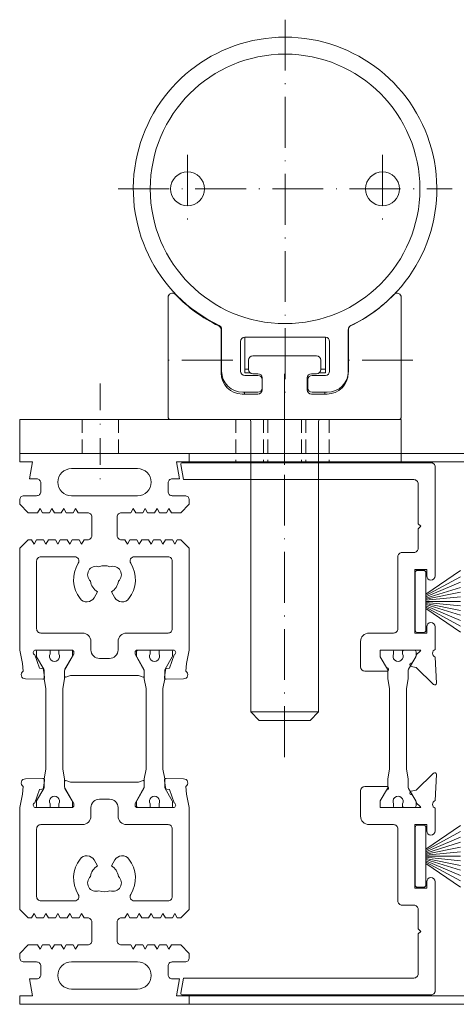
# Model space of a CAD drawing. Extents: x -2817 to 14334, y -3100 to 3352.
# Drawn here: x 10700 to 10751, y -2833 to -2716 of the extents above; entities that cross this region are included whole.
import ezdxf

# ---------------------------------------------------------------- set-up
doc = ezdxf.new("R2010")
doc.units = 0
doc.header["$LTSCALE"] = 0.5
for name, pattern in [('ACAD_ISO10W100', [18, 12, -3, 0, -3]), ('STRICHPUNKT2', [12.7, 6.35, -3.175, 0, -3.175]), ('VERDECKT2', [4.7625, 3.175, -1.5875])]:
    doc.linetypes.add(name, pattern=pattern)
doc.layers.get('0').update_dxf_attribs({"lineweight": 18})
doc.layers.get('Defpoints').update_dxf_attribs({"lineweight": 18})
for name, color, linetype, lineweight in [('DICHTUNGEN', 6, 'Continuous', 18), ('Horizontal', 7, 'Continuous', 18), ('Mittellinie', 3, 'ACAD_ISO10W100', 9), ('PROFILE', 3, 'Continuous', 18), ('PROFILTRENNUNG', 2, 'Continuous', 18), ('Symmetrie', 3, 'STRICHPUNKT2', 9), ('verdeckt', 2, 'VERDECKT2', 9), ('VOLLINIE', 7, 'Continuous', 18)]:
    doc.layers.add(name, color=color, linetype=linetype, lineweight=lineweight)

# ---------------------------------------------------------------- blocks, each defined once
blk = doc.blocks.new('p21a')
at = {"layer": 'PROFILE'}
for points in [[(-15.21, 22.3), (-15.5, 21.8), (-15.79, 22.3), (-16.61, 22.3), (-16.9, 21.8), (-17.19, 22.3), (-18.01, 22.3), (-18.3, 21.8), (-18.59, 22.3), (-19, 22.3), (-20, 21.3), (-20, 9.3), (-19.67, 7.72), (-19.59, 6.81, 0.739786), (-19.33, 5.89), (-17.28, 5.85, 0.455726), (-17.08, 6.08), (-17.19, 6.94, 0.36091), (-17.37, 7.12), (-17.67, 7.14), (-18.22, 8.72, -0.6885), (-18.2, 9.28), (-18.1, 9.3), (-13.9, 9.3, -0.414214), (-13.6, 9), (-13.6, 8.8), (-14.7, 6.89), (-14.7, 6.2, 0.514618), (-14.57, 6.11), (-14, 6.3), (-6, 6.3), (-5.43, 6.11, 0.514618), (-5.3, 6.2), (-5.3, 6.89), (-6.4, 8.8), (-6.4, 9, -0.414214), (-6.1, 9.3), (-1.9, 9.3), (-1.8, 9.28, -0.6885), (-1.78, 8.72), (-2.33, 7.14), (-2.63, 7.12, 0.36091), (-2.81, 6.94), (-2.92, 6.08, 0.455726), (-2.72, 5.85), (-0.67, 5.89, 0.739786), (-0.41, 6.81), (-0.33, 7.72), (0, 9.3), (0, 21.3), (-1, 22.3), (-1.41, 22.3), (-1.7, 21.8), (-1.99, 22.3), (-2.81, 22.3), (-3.1, 21.8), (-3.39, 22.3), (-4.21, 22.3), (-4.5, 21.8), (-4.79, 22.3), (-5.61, 22.3), (-5.9, 21.8), (-6.19, 22.3), (-7.01, 22.3), (-7.3, 21.8), (-7.59, 22.3), (-8, 22.3, -0.414214), (-8.5, 22.8), (-8.5, 25, -0.414214), (-8, 25.5), (-6.89, 25.5), (-6.6, 26), (-6.31, 25.5), (-5.49, 25.5), (-5.2, 26), (-4.91, 25.5), (-4.09, 25.5), (-3.8, 26), (-3.51, 25.5), (-2.69, 25.5), (-2.4, 26), (-2.11, 25.5), (-1, 25.5), (0, 26.5), (0, 27, 0.414214), (-0.5, 27.5), (-2, 27.5, -0.414214), (-2.5, 28), (-2.5, 29, -0.414214), (-2, 29.5), (-1.15, 29.5), (-1.5, 31.5), (0, 31.5), (0, 32.5), (-20, 32.5), (-20, 31.5), (-18.5, 31.5), (-18.85, 29.5), (-18, 29.5, -0.414214), (-17.5, 29), (-17.5, 28, -0.414214), (-18, 27.5), (-19.5, 27.5, 0.414214), (-20, 27), (-20, 26.5), (-19, 25.5), (-17.89, 25.5), (-17.6, 26), (-17.31, 25.5), (-16.49, 25.5), (-16.2, 26), (-15.91, 25.5), (-15.09, 25.5), (-14.8, 26), (-14.51, 25.5), (-13.69, 25.5), (-13.4, 26), (-13.11, 25.5), (-12, 25.5, -0.414214), (-11.5, 25), (-11.5, 22.8, -0.414214), (-12, 22.3), (-12.41, 22.3), (-12.7, 21.8), (-12.99, 22.3), (-13.81, 22.3), (-14.1, 21.8), (-14.39, 22.3)], [(-13.9, 30.7, 1), (-13.9, 27.5), (-6.1, 27.5, 1), (-6.1, 30.7)], [(-18, 19.8, -0.414214), (-17.5, 20.3), (-13.52, 20.3, -0.589125), (-13.09, 19.53, 0.314548), (-12.88, 15.36, 0.532662), (-11.23, 15.47), (-10.82, 16.17, -0.237114), (-11.64, 17.41, -0.83887), (-10.65, 19.11, -0.2067), (-9.35, 19.11, -0.83887), (-8.36, 17.41, -0.237114), (-9.17, 16.17), (-8.77, 15.47, 0.532662), (-7.12, 15.36, 0.314548), (-6.91, 19.53, -0.589125), (-6.48, 20.3), (-2.5, 20.3, -0.414214), (-2, 19.8), (-2, 11.8, -0.414214), (-2.5, 11.3), (-7.4, 11.3, 0.414214), (-8.4, 10.3), (-8.4, 9.3, -0.414214), (-9.4, 8.3), (-10.6, 8.3, -0.414214), (-11.6, 9.3), (-11.6, 10.3, 0.414214), (-12.6, 11.3), (-17.5, 11.3, -0.414214), (-18, 11.8)], [(-15.21, -22.3), (-15.5, -21.8), (-15.79, -22.3), (-16.61, -22.3), (-16.9, -21.8), (-17.19, -22.3), (-18.01, -22.3), (-18.3, -21.8), (-18.59, -22.3), (-19, -22.3), (-20, -21.3), (-20, -9.3), (-19.67, -7.72), (-19.59, -6.81, -0.739786), (-19.33, -5.89), (-17.28, -5.85, -0.455726), (-17.08, -6.08), (-17.19, -6.94, -0.36091), (-17.37, -7.12), (-17.67, -7.14), (-18.22, -8.72, 0.6885), (-18.2, -9.28), (-18.1, -9.3), (-13.9, -9.3, 0.414214), (-13.6, -9), (-13.6, -8.8), (-14.7, -6.89), (-14.7, -6.2, -0.514618), (-14.57, -6.11), (-14, -6.3), (-6, -6.3), (-5.43, -6.11, -0.514618), (-5.3, -6.2), (-5.3, -6.89), (-6.4, -8.8), (-6.4, -9, 0.414214), (-6.1, -9.3), (-1.9, -9.3), (-1.8, -9.28, 0.6885), (-1.78, -8.72), (-2.33, -7.14), (-2.63, -7.12, -0.36091), (-2.81, -6.94), (-2.92, -6.08, -0.455726), (-2.72, -5.85), (-0.67, -5.89, -0.739786), (-0.41, -6.81), (-0.33, -7.72), (0, -9.3), (0, -21.3), (-1, -22.3), (-1.41, -22.3), (-1.7, -21.8), (-1.99, -22.3), (-2.81, -22.3), (-3.1, -21.8), (-3.39, -22.3), (-4.21, -22.3), (-4.5, -21.8), (-4.79, -22.3), (-5.61, -22.3), (-5.9, -21.8), (-6.19, -22.3), (-7.01, -22.3), (-7.3, -21.8), (-7.59, -22.3), (-8, -22.3, 0.414214), (-8.5, -22.8), (-8.5, -25, 0.414214), (-8, -25.5), (-6.89, -25.5), (-6.6, -26), (-6.31, -25.5), (-5.49, -25.5), (-5.2, -26), (-4.91, -25.5), (-4.09, -25.5), (-3.8, -26), (-3.51, -25.5), (-2.69, -25.5), (-2.4, -26), (-2.11, -25.5), (-1, -25.5), (0, -26.5), (0, -27, -0.414214), (-0.5, -27.5), (-2, -27.5, 0.414214), (-2.5, -28), (-2.5, -29, 0.414214), (-2, -29.5), (-1.15, -29.5), (-1.5, -31.5), (0, -31.5), (0, -32.5), (-20, -32.5), (-20, -31.5), (-18.5, -31.5), (-18.85, -29.5), (-18, -29.5, 0.414214), (-17.5, -29), (-17.5, -28, 0.414214), (-18, -27.5), (-19.5, -27.5, -0.414214), (-20, -27), (-20, -26.5), (-19, -25.5), (-17.89, -25.5), (-17.6, -26), (-17.31, -25.5), (-16.49, -25.5), (-16.2, -26), (-15.91, -25.5), (-15.09, -25.5), (-14.8, -26), (-14.51, -25.5), (-13.69, -25.5), (-13.4, -26), (-13.11, -25.5), (-12, -25.5, 0.414214), (-11.5, -25), (-11.5, -22.8, 0.414214), (-12, -22.3), (-12.41, -22.3), (-12.7, -21.8), (-12.99, -22.3), (-13.81, -22.3), (-14.1, -21.8), (-14.39, -22.3)], [(-18, -19.8, 0.414214), (-17.5, -20.3), (-13.52, -20.3, 0.589125), (-13.09, -19.53, -0.314548), (-12.88, -15.36, -0.532662), (-11.23, -15.47), (-10.82, -16.17, 0.237114), (-11.64, -17.41, 0.83887), (-10.65, -19.11, 0.2067), (-9.35, -19.11, 0.83887), (-8.36, -17.41, 0.237114), (-9.17, -16.17), (-8.77, -15.47, -0.532662), (-7.12, -15.36, -0.314548), (-6.91, -19.53, 0.589125), (-6.48, -20.3), (-2.5, -20.3, 0.414214), (-2, -19.8), (-2, -11.8, 0.414214), (-2.5, -11.3), (-7.4, -11.3, -0.414214), (-8.4, -10.3), (-8.4, -9.3, 0.414214), (-9.4, -8.3), (-10.6, -8.3, 0.414214), (-11.6, -9.3), (-11.6, -10.3, -0.414214), (-12.6, -11.3), (-17.5, -11.3, 0.414214), (-18, -11.8)], [(-13.9, -30.7, -1), (-13.9, -27.5), (-6.1, -27.5, -1), (-6.1, -30.7)]]:
    blk.add_lwpolyline(points, format="xyb", close=True, dxfattribs=at)
at = {"layer": 'PROFILTRENNUNG'}
for points in [[(-17.1, -5.9), (-16.9, -4.77), (-16.9, 4.77), (-17.1, 5.9), (-17.1, 6.88, 0.131652), (-17.14, 7.03), (-18, 8.51, -0.131652), (-18.03, 8.61), (-18.03, 9.1, -0.414214), (-17.82, 9.3), (-16.43, 9.3), (-16.43, 8.85, 1.69614), (-15.38, 8.85), (-15.38, 9.3), (-13.98, 9.3, -0.414214), (-13.78, 9.1), (-13.78, 8.61, -0.131652), (-13.8, 8.51), (-14.66, 7.03, 0.131652), (-14.7, 6.88), (-14.7, 5.9), (-14.9, 4.77), (-14.9, -4.77), (-14.7, -5.9), (-14.7, -6.88, 0.131652), (-14.66, -7.03), (-13.8, -8.51, -0.131652), (-13.78, -8.61), (-13.78, -9.1, -0.414214), (-13.98, -9.3), (-15.38, -9.3), (-15.38, -8.85, 1.69614), (-16.43, -8.85), (-16.43, -9.3), (-17.82, -9.3, -0.414214), (-18.03, -9.1), (-18.03, -8.61, -0.131652), (-18, -8.51), (-17.14, -7.03, 0.131652), (-17.1, -6.88)], [(-2.9, -5.9), (-3.1, -4.77), (-3.1, 4.77), (-2.9, 5.9), (-2.9, 6.88, -0.131652), (-2.86, 7.03), (-2, 8.51, 0.131652), (-1.98, 8.61), (-1.98, 9.1, 0.414214), (-2.18, 9.3), (-3.58, 9.3), (-3.58, 8.85, -1.69614), (-4.63, 8.85), (-4.63, 9.3), (-6.03, 9.3, 0.414214), (-6.23, 9.1), (-6.23, 8.61, 0.131652), (-6.2, 8.51), (-5.34, 7.03, -0.131652), (-5.3, 6.88), (-5.3, 5.9), (-5.1, 4.77), (-5.1, -4.77), (-5.3, -5.9), (-5.3, -6.88, -0.131652), (-5.34, -7.03), (-6.2, -8.51, 0.131652), (-6.23, -8.61), (-6.23, -9.1, 0.414214), (-6.03, -9.3), (-4.63, -9.3), (-4.63, -8.85, -1.69614), (-3.58, -8.85), (-3.58, -9.3), (-2.18, -9.3, 0.414214), (-1.98, -9.1), (-1.98, -8.61, 0.131652), (-2, -8.51), (-2.86, -7.03, -0.131652), (-2.9, -6.88)]]:
    blk.add_lwpolyline(points, format="xyb", close=True, dxfattribs=at)
blk = doc.blocks.new('p22a')
at = {"layer": 'DICHTUNGEN'}
for p, q in [((-28.91, 15.89), (-33, 18.68)), ((-28.91, 15.72), (-33, 17.95)), ((-28.91, 15.56), (-33, 17.29)), ((-28.91, 15.42), (-33, 16.68)), ((-28.91, 15.29), (-33, 16.12)), ((-28.91, 15.16), (-33, 15.57)), ((-28.91, 15.04), (-33, 15.04)), ((-28.91, 14.91), (-33, 14.5)), ((-28.91, 14.78), (-33, 13.96)), ((-28.91, 14.65), (-33, 13.39)), ((-28.91, 14.51), (-33, 12.78)), ((-28.91, 14.35), (-33, 12.13)), ((-28.91, 14.18), (-33, 11.39)), ((-28.91, -14.18), (-33, -11.39)), ((-28.91, -14.35), (-33, -12.13)), ((-28.91, -14.51), (-33, -12.78)), ((-28.91, -14.65), (-33, -13.39)), ((-28.91, -14.78), (-33, -13.96)), ((-28.91, -14.91), (-33, -14.5)), ((-28.91, -15.04), (-33, -15.04)), ((-28.91, -15.16), (-33, -15.57)), ((-28.91, -15.29), (-33, -16.12)), ((-28.91, -15.42), (-33, -16.68)), ((-28.91, -15.56), (-33, -17.29)), ((-28.91, -15.72), (-33, -17.95)), ((-28.91, -15.89), (-33, -18.68))]:
    blk.add_line(p, q, dxfattribs=at)
for points in [[(-28.91, 11.63), (-28.91, 18.44, -0.414214), (-28.66, 18.69), (-27.91, 18.69, -0.414214), (-27.66, 18.44), (-27.66, 11.63, -0.414214), (-27.91, 11.38), (-28.66, 11.38, -0.414214)], [(-28.91, -11.63), (-28.91, -18.44, 0.414214), (-28.66, -18.69), (-27.91, -18.69, 0.414214), (-27.66, -18.44), (-27.66, -11.63, 0.414214), (-27.91, -11.38), (-28.66, -11.38, 0.414214)]]:
    blk.add_lwpolyline(points, format="xyb", close=True, dxfattribs=at)
at = {"layer": 'PROFILE'}
for points in [[(-28.31, 9.3), (-23.5, 9.3), (-23.5, 8.55), (-24.28, 7.2), (-24.3, 7.2, 0.414214), (-24.5, 7, 0.414214), (-24.3, 6.8), (-21.7, 6.8, 0.414193), (-21.2, 7.3), (-21.2, 10.3, 0.414214), (-22.2, 11.3), (-25.1, 11.3, -0.414214), (-25.6, 11.8), (-25.6, 20.3, 0.414214), (-26.1, 20.8), (-27.5, 20.8, -0.414214), (-28, 21.3), (-28, 23.6), (-28.3, 23.9), (-28, 24.2), (-28, 28.9, -0.414214), (-27.5, 29.4), (-0.31, 29.4), (0, 31.17, 0.043661), (0, 31.2, 0.414214), (-0.2, 31.4), (-29.5, 31.4, 0.414214), (-30, 30.9), (-30, 18.05, 1), (-29, 18.05), (-29, 18.8), (-27.6, 18.8), (-27.6, 11.3), (-29, 11.3), (-29, 12.05, 1), (-30, 12.05), (-30, 9.37, -0.664077), (-29.99, 8.45), (-30.15, 5.39, 0.680876), (-29.8, 5.24), (-27.76, 7.23), (-27.18, 7.36, 0.02182), (-27.16, 7.37, 0.414214), (-27.03, 7.62, 0.414214), (-27.29, 7.75), (-27.79, 8.69, 0.116842), (-28.03, 8.97, -0.128984), (-28.31, 9.3)], [(-28.31, -9.3), (-23.5, -9.3), (-23.5, -8.55), (-24.28, -7.2), (-24.3, -7.2, -0.414214), (-24.5, -7, -0.414214), (-24.3, -6.8), (-21.7, -6.8, -0.414193), (-21.2, -7.3), (-21.2, -10.3, -0.414214), (-22.2, -11.3), (-25.1, -11.3, 0.414214), (-25.6, -11.8), (-25.6, -20.3, -0.414214), (-26.1, -20.8), (-27.5, -20.8, 0.414214), (-28, -21.3), (-28, -23.6), (-28.3, -23.9), (-28, -24.2), (-28, -28.9, 0.414214), (-27.5, -29.4), (-0.31, -29.4), (0, -31.17, -0.043661), (0, -31.2, -0.414214), (-0.2, -31.4), (-29.5, -31.4, -0.414214), (-30, -30.9), (-30, -18.05, -1), (-29, -18.05), (-29, -18.8), (-27.6, -18.8), (-27.6, -11.3), (-29, -11.3), (-29, -12.05, -1), (-30, -12.05), (-30, -9.37, 0.664077), (-29.99, -8.45), (-30.15, -5.39, -0.680876), (-29.8, -5.24), (-27.76, -7.23), (-27.18, -7.36, -0.02182), (-27.16, -7.37, -0.414214), (-27.03, -7.62, -0.414214), (-27.29, -7.75), (-27.79, -8.69, -0.116842), (-28.03, -8.97, 0.128984), (-28.31, -9.3)]]:
    blk.add_lwpolyline(points, format="xyb", dxfattribs=at)
blk.add_arc((-29.5, 30.9), 0.5, 89.4544, 179.4544, dxfattribs=at)
at = {"layer": 'PROFILTRENNUNG'}
blk.add_lwpolyline([(-26.62, -4.77), (-26.82, -5.9), (-26.82, -6.88, -0.131652), (-26.86, -7.03), (-27.72, -8.51, 0.131652), (-27.75, -8.61), (-27.75, -9.1, 0.414214), (-27.55, -9.3), (-26.35, -9.3, 0.414214), (-26.15, -9.1), (-26.15, -8.84, -1.69614), (-25.1, -8.84), (-25.1, -9.1, 0.414214), (-24.9, -9.3), (-23.7, -9.3, 0.414214), (-23.5, -9.1), (-23.5, -8.61, 0.131652), (-23.53, -8.51), (-24.38, -7.03, -0.131652), (-24.42, -6.88), (-24.42, -5.9), (-24.62, -4.77), (-24.62, 4.77), (-24.42, 5.9), (-24.42, 6.88, -0.131652), (-24.38, 7.03), (-23.53, 8.51, 0.131652), (-23.5, 8.61), (-23.5, 9.1, 0.414214), (-23.7, 9.3), (-24.9, 9.3, 0.414214), (-25.1, 9.1), (-25.1, 8.84, -1.69614), (-26.15, 8.84), (-26.15, 9.1, 0.414214), (-26.35, 9.3), (-27.55, 9.3, 0.414214), (-27.75, 9.1), (-27.75, 8.61, 0.131652), (-27.72, 8.51), (-26.86, 7.03, -0.131652), (-26.82, 6.88), (-26.82, 5.9), (-26.62, 4.77)], format="xyb", close=True, dxfattribs=at)
blk = doc.blocks.new('Element_500x1500')
at = {"layer": 'Horizontal'}
for p, q in [((480, -167.5), (20, -167.5)), ((480, -168.5), (20, -168.5)), ((480, -231.5), (20, -231.5)), ((480, -232.5), (20, -232.5))]:
    blk.add_line(p, q, dxfattribs=at)
at = {"layer": 'Horizontal', "rotation": 180}
for name, p in [('p21a', (0, -200)), ('p22a', (19, -200))]:
    blk.add_blockref(name, p, dxfattribs=at)
blk = doc.blocks.new('EA-LS-1000-38_H')
for p, q in [((-2.5, 4.3), (-2.5, 18.39)), ((25, 4.3), (25, 18.39)), ((3.75, 9.5), (3.75, 14.59)), ((18.75, 9.5), (18.75, 14.59)), ((6.55, 9.5), (6.55, 13.7)), ((16.05, 9.5), (16.05, 13.7)), ((7, 9.9), (7, 11)), ((7.5, 11.5), (15, 11.5)), ((15.5, 9.9), (15.5, 11)), ((7, 9.95), (6.55, 9.95)), ((7.2, 9.5), (6.55, 9.5)), ((7.5, 9.4), (8.1, 9.4)), ((14.4, 9.4), (15, 9.4)), ((16, 9.5), (15.3, 9.5)), ((16.05, 9.5), (15.3, 9.5)), ((16, 9.95), (15.5, 9.95)), ((16.05, 9.95), (15.5, 9.95)), ((8.6, 7.5), (8.6, 8.9)), ((13.9, 7.5), (13.9, 8.9)), ((6.25, 7), (8.1, 7)), ((6.5, 7), (6.5, 7.2)), ((14.4, 7), (16.25, 7)), ((14.4, 7), (16.25, 7)), ((16, 7), (16, 7.2)), ((-2.2, 4), (24.7, 4)), ((7.25, -30.5), (7.25, 3.5)), ((15.25, -30.5), (15.25, 3.5)), ((0, 0), (-20, 0)), ((0, -1), (0, 0)), ((7.25, -30.5), (8.25, -31.5)), ((15.25, -30.5), (7.25, -30.5)), ((15.25, -30.5), (14.25, -31.5)), ((14.25, -31.5), (8.25, -31.5)), ((8.25, -31.5), (14.25, -31.5))]:
    blk.add_line(p, q)
blk.add_lwpolyline([(-20, 0), (-20, 4), (25, 4), (25, -1), (0, -1)])
for centre in [(-0.2, 31.2), (22.8, 31.2)]:
    blk.add_circle(centre, 2)
for centre, radius, start, end in [((-2, 18.39), 0.5, 43.9365, 180), ((11.25, 31.16), 17.9, 223.9365, 244.2285), ((11.25, 31.16), 17.9, 295.7715, 316.0635), ((24.5, 18.39), 0.5, 0, 136.0635), ((3.25, 14.59), 0.5, 0, 64.2285), ((19.25, 14.59), 0.5, 115.7715, 180), ((7.5, 11), 0.5, 90, 180), ((15, 11), 0.5, 0, 90), ((6.25, 9.5), 2.5, 180, 270), ((7.5, 9.9), 0.5, 180, 270), ((8.1, 8.9), 0.5, 0, 90), ((14.4, 8.9), 0.5, 90, 180), ((15, 9.9), 0.5, 270, 0), ((16.25, 9.5), 2.5, 270, 0), ((8.1, 7.5), 0.5, 270, 0), ((14.4, 7.5), 0.5, 180, 270), ((-2.2, 4.3), 0.3, 180, 270), ((3.25, 3.5), 4, 0, 7.1412), ((19.25, 3.5), 4, 172.8588, 180), ((24.7, 4.3), 0.3, 270, 0)]:
    blk.add_arc(centre, radius, start, end)
at = {"layer": 'Defpoints', "color": 0, "linetype": 'ByBlock'}
for p in [(3.82, 12.16), (18.77, 12.16), (18.77, 12.16), (3.82, 10.9), (6.05, 11.45), (6.05, 11.45), (16.55, 11.45), (16.55, 11.45), (8.6, 8.7), (8.6, 8.2), (14, 8.7), (14, 8.2)]:
    blk.add_point(p, dxfattribs=at)
at = {"layer": 'Mittellinie'}
for p, q in [((11.3, 51.16), (11.3, 5.8)), ((-0.2, 35.2), (-0.2, 27.2)), ((22.8, 35.2), (22.8, 27.2)), ((-8.39, 31.2), (30.99, 31.2)), ((5.12, 11), (-3.88, 11)), ((26.38, 11), (17.38, 11)), ((11.25, 4.6), (11.25, 9.4)), ((11.25, -35.83), (11.25, 9.24))]:
    blk.add_line(p, q, dxfattribs=at)
at = {"layer": 'Symmetrie'}
for p, q in [((-10.5, 8.26), (-10.5, -3.17)), ((11.25, 8.26), (11.25, -4.17))]:
    blk.add_line(p, q, dxfattribs=at)
at = {"layer": 'verdeckt'}
for p, q in [((-12.65, 4), (-12.65, 0)), ((-8.35, 4), (-8.35, 0)), ((5.5, 4), (5.5, -1)), ((8.75, 4), (8.75, -1)), ((9.25, 4), (9.25, -1)), ((13.25, 4), (13.25, -1)), ((13.75, 4), (13.75, -1)), ((16.5, 4), (16.5, -1))]:
    blk.add_line(p, q, dxfattribs=at)
at = {"layer": 'VOLLINIE'}
for p, q in [((3.82, 14.62), (3.82, 9.7)), ((18.77, 14.62), (18.77, 9.7)), ((6.05, 13.2), (6.05, 9.7)), ((6.55, 13.7), (16.05, 13.7)), ((16.55, 13.2), (16.55, 9.7)), ((6.55, 9.2), (8.1, 9.2)), ((8.6, 8.7), (8.6, 7.7)), ((14, 8.7), (14, 7.7)), ((14.5, 9.2), (16.05, 9.2)), ((6.32, 7.2), (8.1, 7.2)), ((14.5, 7.2), (16.27, 7.2))]:
    blk.add_line(p, q, dxfattribs=at)
blk.add_circle((11.3, 31.2), 15.9, dxfattribs=at)
for centre, radius, start, end in [((11.3, 31.2), 17.9, 295.685, 244.315), ((3.32, 14.62), 0.5, 0, 64.315), ((19.27, 14.62), 0.5, 115.685, 180), ((6.55, 13.2), 0.5, 90, 180), ((16.05, 13.2), 0.5, 0, 90), ((6.32, 9.7), 2.5, 180, 270), ((6.55, 9.7), 0.5, 180, 270), ((16.05, 9.7), 0.5, 270, 0), ((16.27, 9.7), 2.5, 270, 0), ((8.1, 8.7), 0.5, 0, 90), ((14.5, 8.7), 0.5, 90, 180), ((8.1, 7.7), 0.5, 270, 0), ((14.5, 7.7), 0.5, 180, 270)]:
    blk.add_arc(centre, radius, start, end, dxfattribs=at)

msp = doc.modelspace()

# ---------------------------------------------------------------- block references
for name, p in [('Element_500x1500', (10700, -2600)), ('EA-LS-1000-38_H', (10720, -2767.5))]:
    msp.add_blockref(name, p)

doc.saveas('drawing.dxf')
